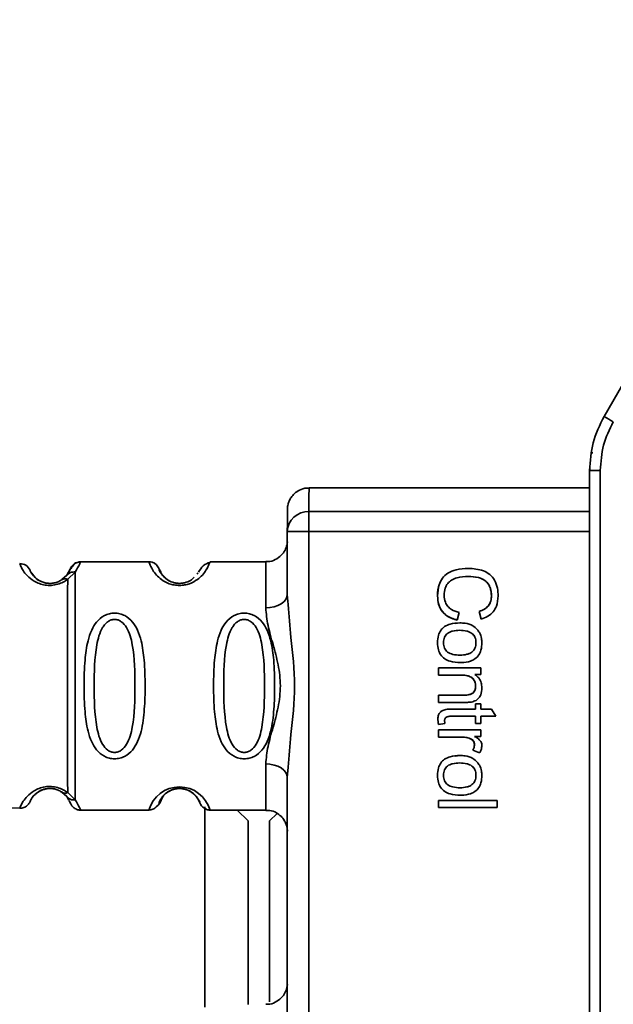
# Paper-space layout 'Blatt1' of a CAD drawing. Units: millimetres. Extents: x 0 to 5940, y 0 to 4200.
# Drawn here: x 1695 to 1722, y 3241 to 3287 of the extents above; entities that cross this region are included whole.
import ezdxf

# ---------------------------------------------------------------- set-up
doc = ezdxf.new("R2010")
doc.units = ezdxf.units.MM
doc.header["$LTSCALE"] = 10
doc.layers.add('1', color=7, linetype='Continuous')
doc.styles.add('SLDTEXTSTYLE0', font='TXT', dxfattribs={"width": 0.605})
doc.dimstyles.new('SLDDIMSTYLE0', dxfattribs={"dimtxt": 35, "dimasz": 25, "dimexe": 0, "dimexo": 0.0625, "dimgap": 8.75, "dimtad": 1, "dimdec": 1, "dimrnd": 1e-09, "dimzin": 4, "dimdsep": 46, "dimtxsty": 'SLDTEXTSTYLE0', "dimsah": 1, "dimcen": 0.09, "dimadec": 0, "dimazin": 1, "dimtfac": 1, "dimtdec": 1, "dimtofl": 0, "dimtmove": 0, "dimatfit": 3, "dimfxl": 1, "dimfrac": 2, "dimtolj": 1, "dimtzin": 12, "dimarcsym": 0})

# ---------------------------------------------------------------- blocks, each defined once
blk = doc.blocks.new('_D')
at = {"layer": '1'}
for p, q in [((703.163, 3597.434), (703.163, 3834.812)), ((2253.056, 2479.562), (2253.056, 3834.812)), ((2253.056, 3824.812), (703.163, 3824.812))]:
    blk.add_line(p, q, dxfattribs=at)
for points in [[(703.163, 3824.812), (728.163, 3820.812), (728.163, 3828.812)], [(2253.056, 3824.812), (2228.056, 3828.812), (2228.056, 3820.812)]]:
    blk.add_solid(points, dxfattribs=at)
at = {"layer": '1', "insert": (1385.87, 3869.929), "char_height": 35, "attachment_point": 1, "style": 'SLDTEXTSTYLE0'}
blk.add_mtext('ca. 1550', dxfattribs=at)

psp = doc.layouts.new('Blatt1')

# ---------------------------------------------------------------- linework, layer by layer
at = {"color": 7, "linetype": 'Continuous', "lineweight": 35}
for p, q in [((1726.481, 3276.735), (1721.65, 3268.369)), ((1720.98, 3225.401), (1720.981, 3265.869)), ((1721.476, 3265.869), (1720.981, 3265.869)), ((1721.476, 3265.869), (1721.475, 3225.401)), ((1720.981, 3265.055), (1707.988, 3265.055)), ((1707.982, 3263.96), (1720.981, 3263.96)), ((1706.982, 3260.127), (1706.982, 3263.033)), ((1707.981, 3263.033), (1706.982, 3263.033)), ((1707.981, 3263.033), (1707.981, 3228.236)), ((1720.981, 3263.033), (1707.981, 3263.033)), ((1694.621, 3261.476), (1694.588, 3261.551)), ((1700.573, 3261.635), (1697.402, 3261.635)), ((1700.591, 3261.584), (1700.573, 3261.635)), ((1703.402, 3261.635), (1703.379, 3261.575)), ((1705.988, 3261.635), (1703.402, 3261.635)), ((1696.93, 3261.301), (1696.769, 3261.013)), ((1697.16, 3261.161), (1696.81, 3260.824)), ((1701.045, 3261.301), (1701.117, 3261.163)), ((1702.841, 3261.13), (1702.806, 3261.063)), ((1696.769, 3261.013), (1696.547, 3260.808)), ((1715.364, 3260.959), (1715.364, 3260.959)), ((1706.982, 3260.127), (1707.023, 3259.651)), ((1713.939, 3260.055), (1713.939, 3260.055)), ((1716.437, 3260.058), (1716.437, 3260.058)), ((1714.936, 3259.292), (1714.845, 3258.933)), ((1715.954, 3258.98), (1715.87, 3259.335)), ((1715.871, 3259.335), (1715.87, 3259.335)), ((1715.871, 3259.335), (1715.954, 3258.98)), ((1714.762, 3258.779), (1714.966, 3258.806)), ((1714.966, 3258.806), (1714.966, 3258.806)), ((1714.967, 3258.462), (1714.967, 3258.462)), ((1713.939, 3257.887), (1713.939, 3257.887)), ((1715.717, 3257.887), (1715.717, 3257.887)), ((1714.994, 3256.969), (1714.993, 3256.969)), ((1713.981, 3256.721), (1715.95, 3256.721)), ((1713.981, 3256.387), (1713.981, 3256.721)), ((1713.982, 3256.721), (1713.982, 3256.387)), ((1715.95, 3256.721), (1715.95, 3256.419)), ((1715.054, 3256.387), (1713.981, 3256.387)), ((1715.054, 3256.387), (1715.054, 3256.387)), ((1715.95, 3256.419), (1715.671, 3256.419)), ((1715.702, 3255.865), (1715.701, 3255.865)), ((1713.981, 3255.456), (1715.176, 3255.456)), ((1713.981, 3255.123), (1713.981, 3255.456)), ((1713.982, 3255.123), (1713.982, 3255.456)), ((1715.176, 3255.456), (1715.176, 3255.456)), ((1715.19, 3255.123), (1713.981, 3255.123)), ((1714.558, 3254.816), (1715.691, 3254.816)), ((1715.691, 3255.064), (1715.95, 3255.064)), ((1715.691, 3254.816), (1715.691, 3255.064)), ((1715.691, 3255.064), (1715.691, 3254.816)), ((1715.691, 3254.816), (1715.691, 3254.816)), ((1715.95, 3255.064), (1715.95, 3254.816)), ((1715.95, 3254.816), (1716.436, 3254.816)), ((1716.436, 3254.816), (1716.636, 3254.482)), ((1713.955, 3254.353), (1713.955, 3254.353)), ((1713.955, 3254.353), (1713.985, 3254.101)), ((1715.691, 3254.482), (1714.54, 3254.482)), ((1715.691, 3254.144), (1715.691, 3254.482)), ((1715.691, 3254.482), (1715.691, 3254.144)), ((1715.691, 3254.482), (1715.691, 3254.482)), ((1715.95, 3254.482), (1715.95, 3254.144)), ((1716.636, 3254.482), (1715.95, 3254.482)), ((1713.981, 3253.853), (1715.95, 3253.853)), ((1713.981, 3253.519), (1713.981, 3253.853)), ((1713.982, 3253.853), (1713.982, 3253.519)), ((1714.279, 3254.144), (1713.985, 3254.101)), ((1715.95, 3254.144), (1715.691, 3254.144)), ((1715.95, 3253.853), (1715.95, 3253.551)), ((1715.011, 3253.519), (1713.981, 3253.519)), ((1715.012, 3253.519), (1715.011, 3253.519)), ((1715.401, 3253.464), (1715.4, 3253.464)), ((1715.95, 3253.551), (1715.65, 3253.551)), ((1715.886, 3252.789), (1715.579, 3252.907)), ((1715.579, 3252.907), (1715.579, 3252.907)), ((1715.579, 3252.907), (1715.887, 3252.789)), ((1715.649, 3253.148), (1715.648, 3253.148)), ((1714.762, 3252.636), (1714.966, 3252.662)), ((1714.966, 3252.662), (1714.966, 3252.662)), ((1707.023, 3252.118), (1706.982, 3251.642)), ((1714.967, 3252.318), (1714.966, 3252.318)), ((1706.982, 3239.627), (1706.982, 3251.642)), ((1713.939, 3251.743), (1713.939, 3251.743)), ((1715.717, 3251.743), (1715.717, 3251.743)), ((1696.547, 3250.962), (1696.768, 3250.757)), ((1696.768, 3250.757), (1696.862, 3250.591)), ((1696.81, 3250.946), (1697.16, 3250.609)), ((1713.981, 3250.582), (1716.696, 3250.582)), ((1713.981, 3250.249), (1713.981, 3250.582)), ((1713.982, 3250.249), (1713.982, 3250.582)), ((1714.994, 3250.826), (1714.993, 3250.826)), ((1716.696, 3250.582), (1716.696, 3250.249)), ((1691.297, 3250.333), (1694.588, 3250.219)), ((1697.402, 3250.135), (1700.573, 3250.135)), ((1703.163, 3241.001), (1703.163, 3250.285)), ((1703.402, 3250.135), (1705.988, 3250.135)), ((1705.163, 3249.634), (1704.662, 3250.135)), ((1716.696, 3250.249), (1713.981, 3250.249)), ((1706.51, 3249.981), (1706.163, 3249.634)), ((1705.163, 3241.135), (1705.163, 3249.634)), ((1706.163, 3249.634), (1706.163, 3241.25))]:
    psp.add_line(p, q, dxfattribs=at)
at = {"color": 7, "linetype": 'Continuous', "lineweight": 35, "flags": 128}
for points in [[(1697.322, 3261.628), (1697.325, 3261.629), (1697.402, 3261.635)], [(1700.722, 3261.612), (1700.65, 3261.629), (1700.573, 3261.635)], [(1705.983, 3259.499), (1706.178, 3259.511), (1706.366, 3259.547), (1706.539, 3259.605), (1706.69, 3259.683), (1706.814, 3259.778), (1706.907, 3259.887), (1706.963, 3260.005), (1706.982, 3260.127)], [(1706.982, 3251.642), (1706.963, 3251.765), (1706.906, 3251.883), (1706.814, 3251.991), (1706.69, 3252.086), (1706.539, 3252.165), (1706.366, 3252.223), (1706.178, 3252.258), (1705.983, 3252.271)]]:
    psp.add_lwpolyline(points, dxfattribs=at)
at = {"color": 7, "linetype": 'Continuous', "lineweight": 35}
for centre, radius, start, end in [((1734.656, 3290.15), 25.368, 239.1587, 240.2785), ((1790.436, 3264.084), 82.454, 179.32551, 180.08616), ((1707.947, 3262.996), 0.965, 87.9082, 177.7749), ((2203.854, 3263.16), 495.872, 179.90746, 180.01458), ((1694.606, 3261.051), 0.5, 22.8911, 91.9996), ((1697.402, 3261.135), 0.5, 101.8827, 160.5284), ((1700.573, 3261.135), 0.5, 19.4708, 72.7209), ((2058.939, 3259.827), 352.956, 179.70651, 180.05324), ((2058.939, 3251.937), 352.956, 179.94588, 180.2926), ((1701.988, 3249.74), 1.468, 15.586, 164.4125)]:
    psp.add_arc(centre, radius, start, end, dxfattribs=at)
for points, knots in [([(1721.65, 3268.369), (1721.455, 3267.969), (1721.067, 3267.179), (1721.009, 3266.302), (1720.981, 3265.869)], [0, 0, 0, 0, 0.50584, 1, 1, 1, 1]), ([(1722.079, 3268.119), (1721.904, 3267.763), (1721.555, 3267.053), (1721.502, 3266.263), (1721.476, 3265.869)], [0, 0, 0, 0, 0.5, 1, 1, 1, 1]), ([(1721.062, 3266.686), (1721.067, 3266.685), (1721.073, 3266.684), (1721.113, 3266.677), (1721.123, 3266.676)], [0, 0, 0, 0, 0.758054, 1, 1, 1, 1]), ([(1720.991, 3266.001), (1720.991, 3265.995), (1720.989, 3265.977), (1720.988, 3265.96), (1720.987, 3265.929), (1720.986, 3265.926), (1720.986, 3265.872), (1720.986, 3265.871)], [0, 0, 0, 0, 0.0363655, 0.104535, 0.2934035, 0.989358, 1, 1, 1, 1]), ([(1707.996, 3265.04), (1707.957, 3265.045), (1707.802, 3265.062), (1707.558, 3264.972), (1707.318, 3264.814), (1707.162, 3264.633), (1707.067, 3264.46), (1707.019, 3264.314), (1706.999, 3264.209), (1706.992, 3264.155), (1706.99, 3264.125), (1706.988, 3264.099), (1706.987, 3264.068), (1706.986, 3264.014), (1706.986, 3263.964), (1706.985, 3263.809), (1706.985, 3263.8)], [0, 0, 0, 0, 0.029245, 0.115369, 0.18419, 0.242123, 0.29074, 0.329789, 0.356872, 0.371608, 0.384542, 0.403331, 0.441446, 0.562868, 0.973146, 1, 1, 1, 1]), ([(1706.982, 3263.033), (1706.983, 3263.371), (1706.984, 3263.713), (1706.985, 3263.799), (1706.985, 3263.8)], [0, 0, 0, 0, 0.989724, 1, 1, 1, 1]), ([(1706.984, 3262.552), (1706.984, 3262.547), (1706.982, 3262.526), (1706.967, 3262.413), (1706.911, 3262.223), (1706.76, 3261.973), (1706.511, 3261.763), (1706.232, 3261.64), (1706.05, 3261.648), (1705.987, 3261.651)], [0, 0, 0, 0, 0.0154627, 0.0625165, 0.2275568, 0.412297, 0.6388545, 0.8731278, 1, 1, 1, 1]), ([(1697.399, 3261.627), (1697.384, 3261.627), (1697.352, 3261.625), (1697.286, 3261.614), (1697.166, 3261.568), (1696.989, 3261.39), (1696.885, 3261.2), (1696.803, 3261.051)], [0, 0, 0, 0, 0.022111, 0.046576, 0.108937, 0.305879, 1, 1, 1, 1]), ([(1697.402, 3261.635), (1697.399, 3261.613), (1697.394, 3261.571), (1697.238, 3261.297), (1697.16, 3261.161)], [0, 0, 0, 0, 0.501024, 1, 1, 1, 1]), ([(1703.379, 3261.575), (1703.374, 3261.56), (1703.362, 3261.522), (1703.261, 3261.296), (1703.073, 3261.037), (1702.832, 3260.809), (1702.536, 3260.639), (1702.231, 3260.555), (1701.984, 3260.532), (1701.738, 3260.555), (1701.432, 3260.638), (1701.138, 3260.809), (1700.898, 3261.037), (1700.699, 3261.311), (1700.606, 3261.536), (1700.595, 3261.572), (1700.591, 3261.584)], [0, 0, 0, 0, 0.085507, 0.214827, 0.293097, 0.359795, 0.429588, 0.463672, 0.497204, 0.530775, 0.564882, 0.634669, 0.701196, 0.779647, 0.924897, 1, 1, 1, 1]), ([(1703.393, 3261.61), (1703.286, 3261.571), (1703.079, 3261.496), (1702.933, 3261.264), (1702.862, 3261.152)], [0, 0, 0, 0, 0.519883, 1, 1, 1, 1]), ([(1696.81, 3260.824), (1696.744, 3260.779), (1696.614, 3260.691), (1696.354, 3260.586), (1696.057, 3260.533), (1695.757, 3260.549), (1695.484, 3260.621), (1695.179, 3260.771), (1694.818, 3261.081), (1694.647, 3261.405), (1694.627, 3261.458), (1694.621, 3261.476)], [0, 0, 0, 0, 0.071087, 0.140205, 0.207996, 0.275505, 0.341623, 0.414614, 0.558796, 0.849499, 1, 1, 1, 1]), ([(1695.301, 3260.906), (1695.225, 3261.003), (1695.067, 3261.201), (1695.067, 3261.231), (1695.066, 3261.246)], [0, 0, 0, 0, 0.487695, 1, 1, 1, 1]), ([(1695.066, 3261.246), (1695.073, 3261.229), (1695.087, 3261.196), (1695.213, 3260.973), (1695.457, 3260.777), (1695.663, 3260.684), (1695.818, 3260.647), (1695.93, 3260.635), (1695.977, 3260.636), (1695.991, 3260.636)], [0, 0, 0, 0, 0.346169, 0.677062, 0.827631, 0.898452, 0.958606, 0.988418, 1, 1, 1, 1]), ([(1696.769, 3261.013), (1696.792, 3261.038), (1696.84, 3261.09), (1696.937, 3261.14), (1697.046, 3261.167), (1697.122, 3261.163), (1697.16, 3261.161)], [0, 0, 0, 0, 0.246339, 0.5, 0.753661, 1, 1, 1, 1]), ([(1701.825, 3260.647), (1701.773, 3260.659), (1701.605, 3260.695), (1701.319, 3260.86), (1701.058, 3261.196), (1701.05, 3261.258), (1701.045, 3261.301)], [0, 0, 0, 0, 0.0522507, 0.1663626, 0.4279974, 1, 1, 1, 1]), ([(1701.117, 3261.163), (1701.114, 3261.145), (1701.109, 3261.115), (1701.256, 3260.977), (1701.309, 3260.926)], [0, 0, 0, 0, 0.637997, 1, 1, 1, 1]), ([(1713.939, 3260.055), (1713.95, 3260.229), (1713.967, 3260.518), (1714.151, 3260.885), (1714.424, 3261.137), (1714.842, 3261.305), (1715.171, 3261.321), (1715.362, 3261.33)], [0, 0, 0, 0, 0.237248, 0.39353, 0.550477, 0.738578, 1, 1, 1, 1]), ([(1715.362, 3261.33), (1715.602, 3261.315), (1715.957, 3261.294), (1716.371, 3261.062), (1716.606, 3260.78), (1716.727, 3260.426), (1716.738, 3260.173), (1716.744, 3260.051)], [0, 0, 0, 0, 0.329704, 0.488369, 0.647885, 0.829715, 1, 1, 1, 1]), ([(1696.547, 3260.808), (1696.503, 3260.78), (1696.42, 3260.728), (1696.272, 3260.673), (1696.143, 3260.646), (1696.044, 3260.635), (1695.943, 3260.634), (1695.812, 3260.646), (1695.656, 3260.685), (1695.457, 3260.774), (1695.331, 3260.867), (1695.301, 3260.905), (1695.301, 3260.906)], [0, 0, 0, 0, 0.133076, 0.250501, 0.306535, 0.360556, 0.414531, 0.470201, 0.582997, 0.715493, 0.997518, 1, 1, 1, 1]), ([(1696.547, 3260.808), (1696.565, 3260.818), (1696.601, 3260.838), (1696.667, 3260.85), (1696.737, 3260.847), (1696.786, 3260.831), (1696.81, 3260.824)], [0, 0, 0, 0, 0.247778, 0.5, 0.752222, 1, 1, 1, 1]), ([(1696.81, 3260.824), (1696.81, 3260.539), (1696.809, 3259.969), (1696.808, 3258.754), (1696.808, 3257.372), (1696.807, 3255.885), (1696.808, 3254.398), (1696.808, 3253.015), (1696.809, 3251.801), (1696.81, 3251.231), (1696.81, 3250.946)], [0, 0, 0, 0, 0.125, 0.25, 0.375, 0.5, 0.625, 0.75, 0.875, 1, 1, 1, 1]), ([(1701.437, 3260.802), (1701.508, 3260.759), (1701.613, 3260.697), (1701.824, 3260.646), (1701.938, 3260.63), (1701.991, 3260.635), (1701.991, 3260.635)], [0, 0, 0, 0, 0.532045, 0.777155, 0.999897, 1, 1, 1, 1]), ([(1702.665, 3260.925), (1702.633, 3260.885), (1702.571, 3260.809), (1702.36, 3260.697), (1702.152, 3260.645), (1701.983, 3260.629), (1701.878, 3260.641), (1701.825, 3260.647)], [0, 0, 0, 0, 0.320002, 0.615486, 0.751625, 0.875293, 1, 1, 1, 1]), ([(1714.029, 3260.614), (1714.029, 3260.613), (1713.943, 3260.445), (1713.941, 3260.25), (1713.939, 3260.055)], [0, 0, 0, 0, 0.000861, 1, 1, 1, 1]), ([(1715.364, 3260.959), (1715.188, 3260.951), (1714.918, 3260.939), (1714.593, 3260.804), (1714.4, 3260.637), (1714.267, 3260.393), (1714.254, 3260.199), (1714.246, 3260.085)], [0, 0, 0, 0, 0.324584, 0.496791, 0.643314, 0.790127, 1, 1, 1, 1]), ([(1716.437, 3260.058), (1716.429, 3260.177), (1716.416, 3260.377), (1716.286, 3260.632), (1716.087, 3260.813), (1715.771, 3260.941), (1715.516, 3260.952), (1715.364, 3260.959)], [0, 0, 0, 0, 0.221314, 0.372437, 0.524023, 0.715577, 1, 1, 1, 1]), ([(1715.364, 3260.959), (1715.523, 3260.952), (1715.748, 3260.941), (1716.016, 3260.841), (1716.172, 3260.742), (1716.293, 3260.611), (1716.413, 3260.388), (1716.427, 3260.194), (1716.437, 3260.058)], [0, 0, 0, 0, 0.295683, 0.419145, 0.531851, 0.639706, 0.749772, 1, 1, 1, 1]), ([(1714.845, 3258.933), (1714.671, 3258.991), (1714.392, 3259.084), (1714.108, 3259.375), (1713.961, 3259.692), (1713.947, 3259.928), (1713.939, 3260.055)], [0, 0, 0, 0, 0.346326, 0.552128, 0.758114, 1, 1, 1, 1]), ([(1713.939, 3260.055), (1713.948, 3259.918), (1713.965, 3259.659), (1714.149, 3259.312), (1714.454, 3259.057), (1714.709, 3258.976), (1714.846, 3258.933)], [0, 0, 0, 0, 0.260168, 0.49203, 0.728085, 1, 1, 1, 1]), ([(1714.246, 3260.085), (1714.255, 3259.973), (1714.269, 3259.786), (1714.407, 3259.559), (1714.621, 3259.382), (1714.815, 3259.327), (1714.936, 3259.292)], [0, 0, 0, 0, 0.288275, 0.481801, 0.675165, 1, 1, 1, 1]), ([(1715.87, 3259.335), (1715.97, 3259.374), (1716.14, 3259.44), (1716.324, 3259.622), (1716.422, 3259.83), (1716.432, 3259.981), (1716.437, 3260.058)], [0, 0, 0, 0, 0.32135, 0.544175, 0.767653, 1, 1, 1, 1]), ([(1716.437, 3260.058), (1716.431, 3259.974), (1716.42, 3259.812), (1716.305, 3259.595), (1716.116, 3259.428), (1715.956, 3259.367), (1715.871, 3259.335)], [0, 0, 0, 0, 0.253965, 0.485688, 0.724909, 1, 1, 1, 1]), ([(1716.744, 3260.051), (1716.732, 3259.89), (1716.713, 3259.626), (1716.523, 3259.305), (1716.272, 3259.093), (1716.064, 3259.019), (1715.954, 3258.98)], [0, 0, 0, 0, 0.330015, 0.543624, 0.757323, 1, 1, 1, 1]), ([(1698.983, 3252.509), (1698.901, 3252.515), (1698.736, 3252.528), (1698.431, 3252.65), (1698.136, 3252.905), (1697.896, 3253.314), (1697.705, 3253.901), (1697.589, 3254.767), (1697.556, 3255.885), (1697.589, 3257.003), (1697.705, 3257.869), (1697.896, 3258.455), (1698.136, 3258.864), (1698.431, 3259.121), (1698.736, 3259.239), (1698.983, 3259.271), (1699.23, 3259.239), (1699.536, 3259.121), (1699.829, 3258.863), (1700.069, 3258.455), (1700.259, 3257.869), (1700.375, 3257.003), (1700.407, 3255.925), (1700.376, 3254.802), (1700.27, 3253.935), (1700.068, 3253.31), (1699.83, 3252.904), (1699.529, 3252.647), (1699.227, 3252.527), (1699.063, 3252.515), (1698.983, 3252.509)], [0, 0, 0, 0, 0.014551, 0.029345, 0.059605, 0.088458, 0.122503, 0.178474, 0.249998, 0.321536, 0.377491, 0.411517, 0.440373, 0.470653, 0.485445, 0.499991, 0.514559, 0.529348, 0.559623, 0.588464, 0.622506, 0.678399, 0.749993, 0.814297, 0.878608, 0.910507, 0.941204, 0.970829, 0.985676, 1, 1, 1, 1]), ([(1704.983, 3252.509), (1704.901, 3252.515), (1704.736, 3252.528), (1704.431, 3252.65), (1704.136, 3252.905), (1703.896, 3253.314), (1703.705, 3253.9), (1703.589, 3254.767), (1703.556, 3255.885), (1703.589, 3257.003), (1703.705, 3257.869), (1703.896, 3258.455), (1704.136, 3258.864), (1704.431, 3259.121), (1704.736, 3259.239), (1704.983, 3259.271), (1705.23, 3259.239), (1705.536, 3259.121), (1705.829, 3258.863), (1706.069, 3258.455), (1706.259, 3257.869), (1706.375, 3257.003), (1706.407, 3255.925), (1706.376, 3254.802), (1706.27, 3253.935), (1706.068, 3253.31), (1705.83, 3252.904), (1705.529, 3252.647), (1705.227, 3252.527), (1705.063, 3252.515), (1704.983, 3252.509)], [0, 0, 0, 0, 0.014551, 0.029345, 0.059605, 0.088458, 0.122503, 0.178474, 0.249998, 0.321536, 0.377491, 0.411517, 0.440373, 0.470653, 0.485445, 0.499991, 0.514559, 0.529348, 0.559623, 0.588464, 0.622506, 0.678399, 0.749993, 0.814297, 0.878608, 0.910507, 0.941204, 0.970829, 0.985676, 1, 1, 1, 1]), ([(1705.983, 3252.271), (1706.008, 3252.538), (1706.059, 3253.074), (1706.323, 3253.961), (1706.575, 3254.892), (1706.701, 3255.885), (1706.597, 3256.711), (1706.448, 3257.342), (1706.28, 3257.956), (1706.059, 3258.696), (1706.008, 3259.232), (1705.983, 3259.499)], [0, 0, 0, 0, 0.1245499, 0.2499536, 0.3753781, 0.4999279, 0.6244985, 0.6871861, 0.7500254, 0.8754489, 1, 1, 1, 1]), ([(1707.023, 3259.651), (1707.062, 3259.149), (1707.156, 3257.928), (1707.417, 3255.885), (1707.156, 3253.841), (1707.062, 3252.62), (1707.023, 3252.118)], [0, 0, 0, 0, 0.205495, 0.500001, 0.794501, 1, 1, 1, 1]), ([(1698.983, 3252.803), (1698.929, 3252.808), (1698.816, 3252.82), (1698.606, 3252.937), (1698.314, 3253.3), (1698.058, 3254.302), (1698.027, 3255.885), (1698.056, 3257.467), (1698.302, 3258.415), (1698.533, 3258.743), (1698.666, 3258.866), (1698.816, 3258.947), (1698.983, 3258.976), (1699.15, 3258.947), (1699.36, 3258.834), (1699.651, 3258.468), (1699.907, 3257.468), (1699.937, 3255.884), (1699.907, 3254.302), (1699.651, 3253.3), (1699.36, 3252.937), (1699.15, 3252.82), (1699.037, 3252.808), (1698.983, 3252.803)], [0, 0, 0, 0, 0.0114257, 0.0239396, 0.0511447, 0.1135532, 0.249968, 0.3863808, 0.4487759, 0.4633704, 0.4761306, 0.4886572, 0.5000649, 0.5115517, 0.5240138, 0.5512334, 0.6136303, 0.7500387, 0.8864557, 0.9488439, 0.9760628, 0.9885698, 1, 1, 1, 1]), ([(1704.983, 3252.802), (1704.929, 3252.808), (1704.816, 3252.82), (1704.606, 3252.937), (1704.314, 3253.3), (1704.058, 3254.302), (1704.027, 3255.885), (1704.056, 3257.467), (1704.302, 3258.414), (1704.533, 3258.743), (1704.666, 3258.866), (1704.816, 3258.947), (1704.983, 3258.976), (1705.15, 3258.947), (1705.36, 3258.834), (1705.651, 3258.468), (1705.907, 3257.468), (1705.937, 3255.884), (1705.907, 3254.302), (1705.651, 3253.3), (1705.36, 3252.937), (1705.15, 3252.82), (1705.037, 3252.808), (1704.983, 3252.802)], [0, 0, 0, 0, 0.011426, 0.02394, 0.051145, 0.113553, 0.249968, 0.386381, 0.448776, 0.46337, 0.476131, 0.488657, 0.500065, 0.511552, 0.524014, 0.551233, 0.61363, 0.750039, 0.886456, 0.948844, 0.976063, 0.98857, 1, 1, 1, 1]), ([(1713.939, 3257.887), (1713.946, 3258.004), (1713.957, 3258.204), (1714.079, 3258.467), (1714.27, 3258.654), (1714.575, 3258.786), (1714.819, 3258.798), (1714.966, 3258.806)], [0, 0, 0, 0, 0.222127, 0.379861, 0.538398, 0.721484, 1, 1, 1, 1]), ([(1714.966, 3258.806), (1715.048, 3258.802), (1715.257, 3258.794), (1715.553, 3258.709), (1715.71, 3258.563), (1715.774, 3258.503)], [0, 0, 0, 0, 0.280754, 0.707553, 1, 1, 1, 1]), ([(1714.967, 3258.462), (1714.855, 3258.457), (1714.698, 3258.45), (1714.511, 3258.387), (1714.401, 3258.323), (1714.316, 3258.24), (1714.256, 3258.138), (1714.22, 3258.018), (1714.216, 3257.932), (1714.214, 3257.887)], [0, 0, 0, 0, 0.306904, 0.433814, 0.547918, 0.654648, 0.761176, 0.874368, 1, 1, 1, 1]), ([(1715.717, 3257.887), (1715.715, 3257.932), (1715.711, 3258.018), (1715.675, 3258.138), (1715.615, 3258.24), (1715.53, 3258.323), (1715.422, 3258.387), (1715.234, 3258.45), (1715.077, 3258.457), (1714.967, 3258.462)], [0, 0, 0, 0, 0.125602, 0.238869, 0.345547, 0.452451, 0.566278, 0.693012, 1, 1, 1, 1]), ([(1715.717, 3257.887), (1715.715, 3257.932), (1715.712, 3258.018), (1715.676, 3258.138), (1715.616, 3258.24), (1715.531, 3258.323), (1715.422, 3258.387), (1715.234, 3258.45), (1715.078, 3258.457), (1714.967, 3258.462)], [0, 0, 0, 0, 0.125811, 0.239143, 0.345757, 0.452508, 0.566571, 0.693389, 1, 1, 1, 1]), ([(1715.774, 3258.503), (1715.81, 3258.456), (1715.905, 3258.333), (1715.981, 3258.117), (1715.989, 3257.953), (1715.992, 3257.887)], [0, 0, 0, 0, 0.263722, 0.700591, 1, 1, 1, 1]), ([(1714.993, 3256.969), (1714.832, 3256.978), (1714.58, 3256.99), (1714.263, 3257.131), (1714.075, 3257.318), (1713.957, 3257.581), (1713.946, 3257.773), (1713.939, 3257.887)], [0, 0, 0, 0, 0.300901, 0.469807, 0.640201, 0.788065, 1, 1, 1, 1]), ([(1714.214, 3257.887), (1714.216, 3257.842), (1714.22, 3257.756), (1714.257, 3257.636), (1714.318, 3257.534), (1714.438, 3257.419), (1714.665, 3257.326), (1714.865, 3257.318), (1714.978, 3257.313)], [0, 0, 0, 0, 0.124268, 0.236505, 0.342598, 0.44945, 0.690201, 1, 1, 1, 1]), ([(1714.978, 3257.313), (1715.087, 3257.318), (1715.241, 3257.325), (1715.426, 3257.388), (1715.533, 3257.451), (1715.617, 3257.534), (1715.676, 3257.636), (1715.711, 3257.756), (1715.715, 3257.841), (1715.717, 3257.887)], [0, 0, 0, 0, 0.305187, 0.43156, 0.545429, 0.652294, 0.759326, 0.873332, 1, 1, 1, 1]), ([(1714.978, 3257.313), (1715.087, 3257.318), (1715.242, 3257.325), (1715.427, 3257.388), (1715.534, 3257.451), (1715.617, 3257.534), (1715.676, 3257.636), (1715.712, 3257.756), (1715.715, 3257.842), (1715.717, 3257.887)], [0, 0, 0, 0, 0.305568, 0.431856, 0.545487, 0.652509, 0.759607, 0.873546, 1, 1, 1, 1]), ([(1715.992, 3257.887), (1715.986, 3257.772), (1715.975, 3257.573), (1715.859, 3257.311), (1715.685, 3257.134), (1715.413, 3257.003), (1715.174, 3256.971), (1715.015, 3256.97), (1714.993, 3256.969)], [0, 0, 0, 0, 0.221277, 0.381779, 0.54323, 0.691247, 0.958481, 1, 1, 1, 1]), ([(1715.701, 3255.865), (1715.696, 3255.938), (1715.688, 3256.057), (1715.604, 3256.204), (1715.483, 3256.306), (1715.294, 3256.377), (1715.142, 3256.384), (1715.054, 3256.387)], [0, 0, 0, 0, 0.227423, 0.374055, 0.520888, 0.721162, 1, 1, 1, 1]), ([(1715.702, 3255.865), (1715.696, 3255.944), (1715.687, 3256.057), (1715.614, 3256.186), (1715.541, 3256.261), (1715.447, 3256.319), (1715.285, 3256.377), (1715.15, 3256.383), (1715.054, 3256.387)], [0, 0, 0, 0, 0.2450716, 0.3536515, 0.4609942, 0.5743446, 0.6993481, 1, 1, 1, 1]), ([(1715.671, 3256.419), (1715.734, 3256.368), (1715.862, 3256.266), (1715.975, 3256.039), (1715.986, 3255.876), (1715.992, 3255.794)], [0, 0, 0, 0, 0.33178, 0.665273, 1, 1, 1, 1]), ([(1715.176, 3255.456), (1715.257, 3255.46), (1715.383, 3255.465), (1715.536, 3255.527), (1715.627, 3255.605), (1715.691, 3255.72), (1715.697, 3255.811), (1715.701, 3255.865)], [0, 0, 0, 0, 0.319415, 0.494455, 0.641286, 0.788453, 1, 1, 1, 1]), ([(1715.176, 3255.456), (1715.254, 3255.459), (1715.364, 3255.464), (1715.495, 3255.509), (1715.571, 3255.554), (1715.631, 3255.614), (1715.672, 3255.686), (1715.697, 3255.772), (1715.7, 3255.833), (1715.702, 3255.865)], [0, 0, 0, 0, 0.3051009, 0.4311701, 0.5446247, 0.6516709, 0.758945, 0.8731787, 1, 1, 1, 1]), ([(1715.992, 3255.794), (1715.985, 3255.687), (1715.974, 3255.521), (1715.862, 3255.323), (1715.714, 3255.197), (1715.586, 3255.161), (1715.514, 3255.141)], [0, 0, 0, 0, 0.358256, 0.554881, 0.752203, 1, 1, 1, 1]), ([(1715.514, 3255.141), (1715.482, 3255.137), (1715.417, 3255.128), (1715.309, 3255.124), (1715.233, 3255.123), (1715.19, 3255.123)], [0, 0, 0, 0, 0.302389, 0.604005, 1, 1, 1, 1]), ([(1713.955, 3254.353), (1713.96, 3254.42), (1713.968, 3254.528), (1714.048, 3254.657), (1714.161, 3254.746), (1714.336, 3254.807), (1714.477, 3254.812), (1714.558, 3254.816)], [0, 0, 0, 0, 0.228183, 0.370249, 0.512271, 0.721719, 1, 1, 1, 1]), ([(1713.985, 3254.101), (1713.98, 3254.125), (1713.971, 3254.172), (1713.958, 3254.256), (1713.956, 3254.316), (1713.955, 3254.353)], [0, 0, 0, 0, 0.283253, 0.566538, 1, 1, 1, 1]), ([(1714.54, 3254.482), (1714.487, 3254.48), (1714.409, 3254.477), (1714.324, 3254.431), (1714.286, 3254.384), (1714.269, 3254.338), (1714.268, 3254.306), (1714.267, 3254.291)], [0, 0, 0, 0, 0.410928, 0.613618, 0.749194, 0.884585, 1, 1, 1, 1]), ([(1714.267, 3254.291), (1714.267, 3254.276), (1714.268, 3254.244), (1714.273, 3254.194), (1714.277, 3254.161), (1714.279, 3254.144)], [0, 0, 0, 0, 0.311691, 0.655643, 1, 1, 1, 1]), ([(1715.4, 3253.464), (1715.366, 3253.474), (1715.298, 3253.493), (1715.168, 3253.514), (1715.072, 3253.517), (1715.011, 3253.519)], [0, 0, 0, 0, 0.268089, 0.536132, 1, 1, 1, 1]), ([(1715.648, 3253.148), (1715.645, 3253.187), (1715.64, 3253.257), (1715.591, 3253.348), (1715.512, 3253.422), (1715.441, 3253.448), (1715.4, 3253.464)], [0, 0, 0, 0, 0.267814, 0.483122, 0.698253, 1, 1, 1, 1]), ([(1715.401, 3253.464), (1715.438, 3253.45), (1715.508, 3253.424), (1715.591, 3253.351), (1715.641, 3253.256), (1715.646, 3253.185), (1715.649, 3253.148)], [0, 0, 0, 0, 0.2748122, 0.5143176, 0.7440456, 1, 1, 1, 1]), ([(1715.65, 3253.551), (1715.697, 3253.523), (1715.807, 3253.459), (1715.93, 3253.341), (1715.987, 3253.214), (1715.991, 3253.152), (1715.992, 3253.129)], [0, 0, 0, 0, 0.2868191, 0.6752846, 0.8745813, 1, 1, 1, 1]), ([(1715.579, 3252.907), (1715.59, 3252.928), (1715.611, 3252.969), (1715.64, 3253.049), (1715.645, 3253.11), (1715.648, 3253.148)], [0, 0, 0, 0, 0.275154, 0.550495, 1, 1, 1, 1]), ([(1715.649, 3253.148), (1715.645, 3253.107), (1715.638, 3253.022), (1715.599, 3252.946), (1715.579, 3252.907)], [0, 0, 0, 0, 0.481215, 1, 1, 1, 1]), ([(1715.992, 3253.129), (1715.99, 3253.095), (1715.986, 3253.027), (1715.953, 3252.911), (1715.912, 3252.835), (1715.886, 3252.789)], [0, 0, 0, 0, 0.282455, 0.564654, 1, 1, 1, 1]), ([(1713.939, 3251.743), (1713.946, 3251.86), (1713.957, 3252.061), (1714.079, 3252.323), (1714.27, 3252.51), (1714.575, 3252.643), (1714.819, 3252.655), (1714.966, 3252.662)], [0, 0, 0, 0, 0.222127, 0.379861, 0.538398, 0.721484, 1, 1, 1, 1]), ([(1714.966, 3252.662), (1715.048, 3252.659), (1715.257, 3252.651), (1715.553, 3252.566), (1715.71, 3252.419), (1715.774, 3252.359)], [0, 0, 0, 0, 0.2807538, 0.7075535, 1, 1, 1, 1]), ([(1714.966, 3252.318), (1714.855, 3252.313), (1714.698, 3252.307), (1714.511, 3252.243), (1714.401, 3252.18), (1714.316, 3252.097), (1714.256, 3251.995), (1714.22, 3251.874), (1714.216, 3251.788), (1714.214, 3251.743)], [0, 0, 0, 0, 0.306904, 0.433814, 0.547918, 0.654648, 0.761176, 0.874368, 1, 1, 1, 1]), ([(1715.717, 3251.743), (1715.715, 3251.788), (1715.711, 3251.874), (1715.675, 3251.994), (1715.615, 3252.097), (1715.53, 3252.18), (1715.422, 3252.243), (1715.234, 3252.307), (1715.077, 3252.313), (1714.966, 3252.318)], [0, 0, 0, 0, 0.125602, 0.238869, 0.345547, 0.452451, 0.566278, 0.693012, 1, 1, 1, 1]), ([(1715.717, 3251.743), (1715.715, 3251.788), (1715.712, 3251.874), (1715.676, 3251.995), (1715.616, 3252.097), (1715.531, 3252.18), (1715.422, 3252.243), (1715.234, 3252.307), (1715.078, 3252.313), (1714.967, 3252.318)], [0, 0, 0, 0, 0.125811, 0.239143, 0.345757, 0.452508, 0.566571, 0.693389, 1, 1, 1, 1]), ([(1715.774, 3252.359), (1715.81, 3252.313), (1715.905, 3252.189), (1715.981, 3251.973), (1715.989, 3251.809), (1715.992, 3251.743)], [0, 0, 0, 0, 0.263722, 0.700591, 1, 1, 1, 1]), ([(1714.993, 3250.826), (1714.832, 3250.834), (1714.58, 3250.847), (1714.263, 3250.988), (1714.075, 3251.175), (1713.957, 3251.437), (1713.946, 3251.63), (1713.939, 3251.743)], [0, 0, 0, 0, 0.300901, 0.469807, 0.640201, 0.788065, 1, 1, 1, 1]), ([(1714.214, 3251.743), (1714.216, 3251.698), (1714.22, 3251.612), (1714.257, 3251.492), (1714.318, 3251.39), (1714.438, 3251.276), (1714.665, 3251.183), (1714.865, 3251.174), (1714.978, 3251.17)], [0, 0, 0, 0, 0.1242675, 0.2365054, 0.3425981, 0.4494498, 0.6902009, 1, 1, 1, 1]), ([(1714.978, 3251.17), (1715.087, 3251.174), (1715.241, 3251.181), (1715.426, 3251.245), (1715.533, 3251.308), (1715.617, 3251.39), (1715.676, 3251.492), (1715.711, 3251.612), (1715.715, 3251.698), (1715.717, 3251.743)], [0, 0, 0, 0, 0.305187, 0.43156, 0.545429, 0.652294, 0.759326, 0.873332, 1, 1, 1, 1]), ([(1714.978, 3251.17), (1715.087, 3251.174), (1715.242, 3251.181), (1715.427, 3251.245), (1715.534, 3251.308), (1715.617, 3251.391), (1715.676, 3251.493), (1715.712, 3251.612), (1715.715, 3251.698), (1715.717, 3251.743)], [0, 0, 0, 0, 0.305568, 0.431856, 0.545487, 0.652509, 0.759607, 0.873546, 1, 1, 1, 1]), ([(1715.992, 3251.743), (1715.986, 3251.628), (1715.975, 3251.43), (1715.859, 3251.167), (1715.685, 3250.99), (1715.413, 3250.86), (1715.174, 3250.828), (1715.015, 3250.826), (1714.993, 3250.826)], [0, 0, 0, 0, 0.2212767, 0.3817788, 0.5432301, 0.6912467, 0.9584812, 1, 1, 1, 1]), ([(1694.588, 3250.219), (1694.598, 3250.248), (1694.617, 3250.305), (1694.818, 3250.686), (1695.177, 3250.998), (1695.481, 3251.146), (1695.753, 3251.221), (1696.057, 3251.236), (1696.355, 3251.183), (1696.614, 3251.078), (1696.744, 3250.99), (1696.81, 3250.946)], [0, 0, 0, 0, 0.261522, 0.513717, 0.639186, 0.700484, 0.760158, 0.818993, 0.878018, 0.938114, 1, 1, 1, 1]), ([(1695.369, 3250.91), (1695.348, 3250.895), (1695.163, 3250.766), (1695.105, 3250.583), (1695.051, 3250.494), (1695.089, 3250.582), (1695.208, 3250.796), (1695.452, 3250.993), (1695.657, 3251.085), (1695.812, 3251.125), (1695.912, 3251.132), (1695.945, 3251.134)], [0, 0, 0, 0, 0.025701, 0.219263, 0.421761, 0.624271, 0.817823, 0.905917, 0.947284, 0.982504, 1, 1, 1, 1]), ([(1695.366, 3250.916), (1695.367, 3250.917), (1695.391, 3250.939), (1695.506, 3251.017), (1695.674, 3251.088), (1695.776, 3251.11), (1695.826, 3251.121)], [0, 0, 0, 0, 0.036095, 0.556404, 0.787558, 1, 1, 1, 1]), ([(1696.552, 3250.962), (1696.508, 3250.99), (1696.426, 3251.041), (1696.277, 3251.096), (1696.15, 3251.124), (1696.05, 3251.135), (1695.949, 3251.136), (1695.818, 3251.124), (1695.663, 3251.085), (1695.486, 3251.007), (1695.413, 3250.946), (1695.369, 3250.91)], [0, 0, 0, 0, 0.1473811, 0.2725537, 0.3346047, 0.3938253, 0.4527332, 0.513885, 0.6370666, 0.781815, 1, 1, 1, 1]), ([(1695.945, 3251.134), (1695.978, 3251.134), (1696.044, 3251.135), (1696.144, 3251.124), (1696.271, 3251.097), (1696.42, 3251.041), (1696.502, 3250.99), (1696.547, 3250.962)], [0, 0, 0, 0, 0.13015, 0.260956, 0.39799, 0.674589, 1, 1, 1, 1]), ([(1700.573, 3250.135), (1700.635, 3250.142), (1700.758, 3250.156), (1701.154, 3250.47), (1701.159, 3250.765), (1701.373, 3250.925), (1701.523, 3251.026), (1701.639, 3251.068), (1701.691, 3251.087)], [0, 0, 0, 0, 0.0970519, 0.1922555, 0.6939344, 0.8587716, 0.9357431, 1, 1, 1, 1]), ([(1701.691, 3251.088), (1701.687, 3251.087), (1701.631, 3251.073), (1701.543, 3251.03), (1701.306, 3250.896), (1701.065, 3250.578), (1701.032, 3250.392), (1701.061, 3250.581), (1701.317, 3250.911), (1701.607, 3251.071), (1701.818, 3251.125), (1701.984, 3251.139), (1702.128, 3251.129), (1702.202, 3251.109), (1702.23, 3251.101)], [0, 0, 0, 0, 0.001964, 0.027734, 0.057157, 0.183015, 0.458266, 0.733491, 0.859411, 0.914311, 0.939529, 0.96262, 0.985646, 1, 1, 1, 1]), ([(1701.6, 3251.058), (1701.654, 3251.077), (1701.732, 3251.106), (1701.862, 3251.128), (1701.961, 3251.136), (1702.061, 3251.133), (1702.156, 3251.122), (1702.206, 3251.107), (1702.23, 3251.1)], [0, 0, 0, 0, 0.30469, 0.449153, 0.590243, 0.731216, 0.875223, 1, 1, 1, 1]), ([(1702.23, 3251.101), (1702.252, 3251.096), (1702.388, 3251.065), (1702.647, 3250.908), (1702.917, 3250.575), (1702.925, 3250.512), (1702.93, 3250.468)], [0, 0, 0, 0, 0.023374, 0.14096, 0.410575, 1, 1, 1, 1]), ([(1702.23, 3251.1), (1702.266, 3251.091), (1702.371, 3251.065), (1702.589, 3250.946), (1702.76, 3250.788), (1702.852, 3250.657), (1703.008, 3250.302), (1703.155, 3250.215), (1703.202, 3250.188)], [0, 0, 0, 0, 0.041437, 0.118616, 0.37723, 0.728432, 0.913639, 1, 1, 1, 1]), ([(1694.588, 3250.219), (1694.652, 3250.224), (1694.779, 3250.234), (1694.943, 3250.343), (1695.045, 3250.469), (1695.091, 3250.583), (1695.103, 3250.6), (1695.107, 3250.605)], [0, 0, 0, 0, 0.246086, 0.488487, 0.713112, 0.920061, 1, 1, 1, 1]), ([(1696.81, 3250.946), (1696.786, 3250.938), (1696.737, 3250.923), (1696.666, 3250.92), (1696.601, 3250.931), (1696.565, 3250.952), (1696.547, 3250.962)], [0, 0, 0, 0, 0.247775, 0.499995, 0.752217, 1, 1, 1, 1]), ([(1697.16, 3250.609), (1697.122, 3250.607), (1697.046, 3250.602), (1696.937, 3250.63), (1696.84, 3250.68), (1696.792, 3250.731), (1696.768, 3250.757)], [0, 0, 0, 0, 0.24632, 0.499975, 0.753643, 1, 1, 1, 1]), ([(1696.884, 3250.575), (1696.924, 3250.471), (1696.976, 3250.335), (1697.175, 3250.18), (1697.295, 3250.145), (1697.359, 3250.136), (1697.39, 3250.135), (1697.405, 3250.135)], [0, 0, 0, 0, 0.662549, 0.865061, 0.93828, 0.970031, 1, 1, 1, 1]), ([(1697.16, 3250.609), (1697.235, 3250.481), (1697.387, 3250.225), (1697.416, 3250.094), (1697.402, 3250.135), (1697.402, 3250.135)], [0, 0, 0, 0, 0.498972, 0.999896, 1, 1, 1, 1]), ([(1703.202, 3250.188), (1703.209, 3250.182), (1703.269, 3250.14), (1703.34, 3250.137), (1703.402, 3250.135)], [0, 0, 0, 0, 0.1256033, 1, 1, 1, 1]), ([(1705.988, 3250.118), (1706.046, 3250.122), (1706.215, 3250.132), (1706.463, 3250.029), (1706.688, 3249.864), (1706.832, 3249.683), (1706.919, 3249.513), (1706.962, 3249.37), (1706.979, 3249.269), (1706.984, 3249.216), (1706.986, 3249.193), (1706.987, 3249.177), (1706.987, 3249.167), (1706.987, 3249.167), (1706.987, 3249.166)], [0, 0, 0, 0, 0.100454, 0.295687, 0.453459, 0.586674, 0.697977, 0.786725, 0.849147, 0.876335, 0.896392, 0.920303, 0.960716, 1, 1, 1, 1]), ([(1706.984, 3242.052), (1706.984, 3242.047), (1706.982, 3242.026), (1706.967, 3241.913), (1706.911, 3241.723), (1706.759, 3241.473), (1706.511, 3241.263), (1706.232, 3241.14), (1706.05, 3241.148), (1705.987, 3241.151)], [0, 0, 0, 0, 0.015463, 0.062516, 0.227557, 0.412297, 0.638854, 0.873128, 1, 1, 1, 1])]:
    psp.add_open_spline(points, degree=3, knots=knots, dxfattribs=at)
psp.add_open_spline([(1697.16, 3261.161), (1697.159, 3260.896), (1697.158, 3260.367), (1697.157, 3259.08), (1697.157, 3257.556), (1697.156, 3255.885), (1697.157, 3254.214), (1697.157, 3252.69), (1697.158, 3251.403), (1697.159, 3250.874), (1697.16, 3250.609)], degree=3, dxfattribs=at)

# ---------------------------------------------------------------- dimensions: what is measured, and where the dimension line sits
at = {"layer": '1'}
dim = psp.add_linear_dim(base=(703.163, 3824.812), p1=(2253.056, 2489.562), p2=(703.163, 3587.434), dimstyle='SLDDIMSTYLE0', dxfattribs=at)
dim.commit()
dim.dimension.update_dxf_attribs({"geometry": '_D', "text_midpoint": (1478.11, 3824.812), "dimtype": 160})

doc.saveas('drawing.dxf')
